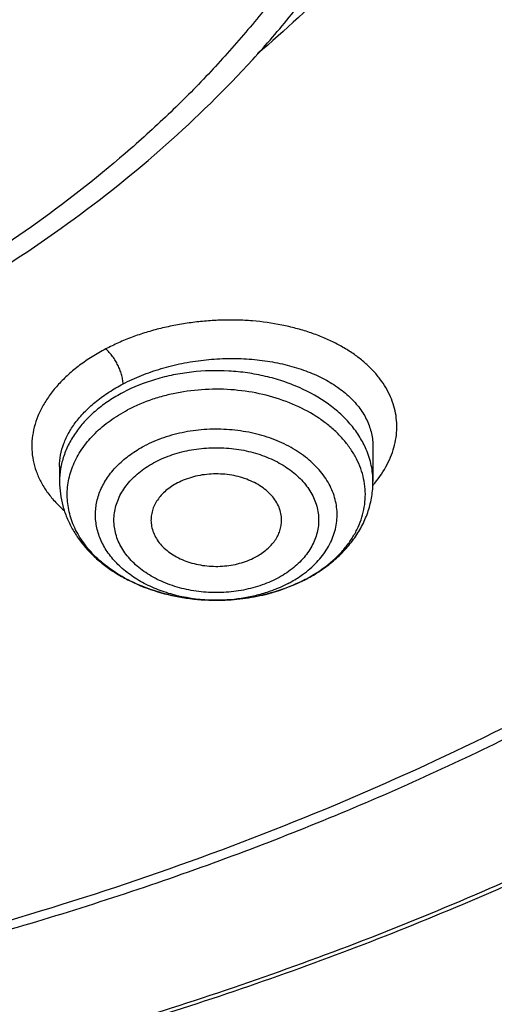
# Model space of a CAD drawing. Units: inches. Extents: x 7.7 to 14.2, y -1.5 to 20.1.
# Drawn here: x 11.4 to 11.6, y 14.1 to 14.6 of the extents above; entities that cross this region are included whole.
import ezdxf

# ---------------------------------------------------------------- set-up
doc = ezdxf.new("R2010")
doc.units = ezdxf.units.IN
doc.header["$LTSCALE"] = 1.21
doc.header["$MEASUREMENT"] = 0
doc.layers.get('0').update_dxf_attribs({"linetype": 'CONTINUOUS'})

msp = doc.modelspace()

# ---------------------------------------------------------------- linework, layer by layer
at = {"color": 7, "linetype": 'CONTINUOUS'}
for p, q in [((11.5471775424, 14.3902314216), (11.5471775433, 14.3745107175)), ((11.4054452599, 14.3813835672), (11.4054452599, 14.3745107175))]:
    msp.add_line(p, q, dxfattribs=at)
at = {"color": 9, "linetype": 'CONTINUOUS'}
for centre, radius, start, end in [((11.5040362242, 14.4095989635), 0.056655934, 319.6043844373, 320.8948158653), ((11.4836026729, 14.3929855942), 0.0707586293, 297.6197333228, 298.0578753115), ((11.4763103763, 14.3981357722), 0.077194346, 269.2929519073, 269.9573013259)]:
    msp.add_arc(centre, radius, start, end, dxfattribs=at)
at = {"color": 7, "linetype": 'CONTINUOUS'}
msp.add_arc((11.482492591, 14.3962655679), 0.0742486799, 297.2086714188, 297.6197435668, dxfattribs=at)
at = {"color": 9, "linetype": 'CONTINUOUS'}
for points, knots in [([(9.9755989045, 13.8630000052), (9.9217721528, 13.8849746845), (9.8427996854, 13.9208774832), (9.7415703715, 13.9748388241), (9.669030747, 14.0176083785), (9.5995412007, 14.0628458702), (9.5119352608, 14.1257627835), (9.4302106534, 14.1936435782), (9.3553268622, 14.2662096167), (9.3034416354, 14.3220501584), (9.2554907861, 14.379628465), (9.2115887063, 14.4388086032), (9.1718428991, 14.4994484021), (9.1363504273, 14.5614025659), (9.1051985074, 14.6245222008), (9.0784640176, 14.6886552906), (9.0562132845, 14.753646948), (9.038501794, 14.8193397612), (9.0253739343, 14.8855741669), (9.0168627312, 14.9521888729), (9.0129896584, 15.0190213389), (9.0137645056, 15.0859082951), (9.0191853083, 15.152686288), (9.0292383628, 15.2191922328), (9.0438983194, 15.2852639528), (9.0631283456, 15.3507406834), (9.0868803428, 15.4154635323), (9.1150951956, 15.4792758818), (9.1477030386, 15.5420237711), (9.184623476, 15.6035561652), (9.2257660928, 15.6637254508), (9.2710298486, 15.722386925), (9.3203066731, 15.7794020836), (9.3917995527, 15.8536692087), (9.4703521512, 15.9234134153), (9.5549935108, 15.9883174581), (9.6223563573, 16.035140029), (9.6928795374, 16.0795650023), (9.7663966923, 16.1214891057), (9.8427300526, 16.1608112429), (9.9216962577, 16.1974375202), (10.0031054911, 16.2312802225), (10.086761538, 16.2622581567), (10.1724651603, 16.2902976438), (10.2896569715, 16.3238089555), (10.4095959847, 16.3509900311), (10.5315501476, 16.3718294301), (10.6554409763, 16.3885009093), (10.7805612932, 16.3986542925), (10.9062156268, 16.4022886462), (11.0320211854, 16.4015613515), (11.1575431833, 16.3943012324), (11.2820885181, 16.3805088384), (11.4049882115, 16.3624934878), (11.5261155439, 16.3380961117), (11.6447509857, 16.3073235967), (11.7600688097, 16.2727865278), (11.8446364275, 16.242152643), (11.899785781, 16.2196380138)], [0, 0, 0, 0, 0.0335615579, 0.0500041178, 0.066205047, 0.0821560962, 0.0978512652, 0.1284518477, 0.1433660306, 0.1580237859, 0.1724315268, 0.1865984762, 0.2005367125, 0.2142611734, 0.2277896095, 0.24114248, 0.2543427822, 0.2674158109, 0.2803888467, 0.2932907767, 0.3061516565, 0.3190022256, 0.3318733966, 0.3447957368, 0.3577989641, 0.3709114761, 0.384159931, 0.3975688892, 0.4111605252, 0.4249544107, 0.438967367, 0.4532133804, 0.4677035747, 0.4824462292, 0.512698707, 0.5282210129, 0.5440020147, 0.5600371331, 0.5763196127, 0.592840672, 0.6095896547, 0.6265541823, 0.6437203039, 0.6610726458, 0.6785945579, 0.7140690913, 0.7319891993, 0.7500023656, 0.7862182596, 0.804383501, 0.8225560382, 0.8588300596, 0.8768936779, 0.8948781215, 0.9305213708, 0.9481465402, 0.9656137857, 1, 1, 1, 1]), ([(11.899785781, 16.2196380138), (11.9440557727, 16.2015648653), (12.0304928332, 16.1629886738), (12.1544414694, 16.0972593716), (12.2705462573, 16.0246810386), (12.3780495005, 15.9457182997), (12.476257009, 15.8608694207), (12.5645241385, 15.7706795162), (12.6297695625, 15.6909865425), (12.6762959601, 15.6251662272), (12.7081390595, 15.575180686), (12.7371106586, 15.5243261734), (12.7631640817, 15.4726839838), (12.786256075, 15.4203380591), (12.8063485229, 15.3673733045), (12.8234082258, 15.3138758953), (12.8374068382, 15.2599329376), (12.8483209063, 15.2056323893), (12.8561322656, 15.1510629643), (12.8608279278, 15.0963139025), (12.8623999864, 15.0414747932), (12.8608456814, 14.9866354289), (12.8561677449, 14.9318856023), (12.8483740517, 14.8773149044), (12.8374775584, 14.8230125782), (12.8234964046, 14.7690673403), (12.8064540144, 14.7155671532), (12.7863787034, 14.6625991286), (12.7633036422, 14.6102494487), (12.7372669232, 14.5586030239), (12.7083117713, 14.5077438042), (12.6764848346, 14.4577530928), (12.6299797655, 14.391925297), (12.5647601117, 14.3122217268), (12.4765220337, 14.2220174333), (12.3783419485, 14.1371526231), (12.2708638535, 14.0581723308), (12.1547834671, 13.9855755446), (12.0308514683, 13.9198244461), (11.8998679444, 13.8613371737), (11.7626777361, 13.8104872241), (11.6201655911, 13.7675991455), (11.4732509372, 13.7329477553), (11.3228796854, 13.7067547362), (11.1700283507, 13.6891884479), (11.0672545039, 13.6833113978), (11.0157128092, 13.6818323692)], [0, 0, 0, 0, 0.0347027956, 0.0686353751, 0.1017420626, 0.1339845826, 0.1653449443, 0.195827457, 0.2254605274, 0.2399784286, 0.2543063601, 0.2684551251, 0.2824371224, 0.2962662941, 0.3099580584, 0.3235292092, 0.3369977801, 0.3503828886, 0.3637045601, 0.3769835212, 0.3902409753, 0.4034983684, 0.4167771471, 0.430098517, 0.4434832079, 0.4569512498, 0.4705217659, 0.4842127964, 0.4980411428, 0.5120222313, 0.5261700125, 0.5404968943, 0.5550136891, 0.5846444116, 0.61512446, 0.6464823116, 0.6787223389, 0.7118266148, 0.7457570581, 0.7804576282, 0.8158566355, 0.8518689428, 0.8883981959, 0.9253389327, 0.962578684, 1, 1, 1, 1]), ([(10.6914433818, 15.2317678439), (10.7012116516, 15.2346345396), (10.7209431709, 15.2400167096), (10.7610554459, 15.2493780151), (10.8122515784, 15.2584151218), (10.8746683364, 15.2649449477), (10.927181631, 15.2667688804), (10.9692592208, 15.2660380494), (11.0111845381, 15.2638526253), (11.0528480246, 15.2594934398), (11.0940154944, 15.2529596314), (11.1344398355, 15.2450550168), (11.1741086835, 15.2350441544), (11.2127756453, 15.2229317456), (11.2501657727, 15.209633319), (11.286325074, 15.1943504363), (11.3209841901, 15.1771018562), (11.3539363961, 15.1589329047), (11.3926985983, 15.1341663702), (11.4352177155, 15.1011058798), (11.4729730591, 15.0652360476), (11.5003968259, 15.0330079837), (11.5195150253, 15.0061760951), (11.5323359306, 14.9857446311), (11.5437246634, 14.9648909095), (11.5536534026, 14.9436642813), (11.5620955356, 14.9221153075), (11.5690319006, 14.9002968838), (11.5744465695, 14.8782620729), (11.5783229392, 14.8560637117), (11.5806522023, 14.8337562908), (11.5814293682, 14.8113942969), (11.5806528508, 14.7890322717), (11.5783231687, 14.7667248224), (11.5744453618, 14.7445267564), (11.5690323782, 14.7224915911), (11.5620961322, 14.7006730572), (11.5536526964, 14.6791245619), (11.5437242364, 14.6578978641), (11.5323360904, 14.6370437644), (11.5195158798, 14.6166123496), (11.5052929091, 14.5966540785), (11.489704063, 14.5772154217), (11.4727878855, 14.5583423901), (11.4545832505, 14.5400811551), (11.4284339839, 14.5164090872), (11.3926983125, 14.4886189483), (11.3539342878, 14.4638583841), (11.3209820442, 14.445688708), (11.2863253132, 14.4284384355), (11.2501689283, 14.4131496628), (11.2127811172, 14.3998483856), (11.1936228274, 14.3938512944), (11.1839413037, 14.3910213018)], [0, 0, 0, 0, 0.0175735261, 0.0352954812, 0.0710917179, 0.1072320557, 0.1435463863, 0.1617172686, 0.1798662666, 0.2160064075, 0.2339605424, 0.2518080762, 0.2870982759, 0.3045097601, 0.3217405055, 0.3555907597, 0.3721897398, 0.388553624, 0.4205315863, 0.451481477, 0.4813883118, 0.5102786583, 0.5243684188, 0.5382341341, 0.551891766, 0.5653599046, 0.57865974, 0.5918152438, 0.6048524171, 0.6177990115, 0.6306844091, 0.6435389581, 0.6563935115, 0.6692789065, 0.682225548, 0.6952626682, 0.7084181352, 0.7217180758, 0.7351861997, 0.7488437528, 0.7627094432, 0.7767993604, 0.7911263525, 0.8057004312, 0.8205291852, 0.8356171719, 0.8665669134, 0.8985455727, 0.9149093903, 0.9315080324, 0.9653565967, 0.9825879902, 1, 1, 1, 1]), ([(12.6895239632, 15.1417995055), (12.6920863208, 15.1211693846), (12.6957607202, 15.0797529414), (12.6968647481, 15.0174119412), (12.6935503731, 14.9551074565), (12.6858258652, 14.8930018792), (12.6737116698, 14.831251834), (12.6572395071, 14.7700140784), (12.6364523696, 14.7094432888), (12.6114042201, 14.6496921025), (12.582159732, 14.5909105961), (12.5487940802, 14.5332460263), (12.511392411, 14.4768423304), (12.4700504169, 14.4218406186), (12.4248708452, 14.3683759527), (12.3591050408, 14.2987199202), (12.2865726389, 14.2333234555), (12.2082171375, 14.1725031333), (12.1457457361, 14.1286356925), (12.0802557674, 14.0870376662), (12.0119078784, 14.0478095393), (11.9408739567, 14.0110496821), (11.8673314521, 13.9768493575), (11.7914642096, 13.9452937347), (11.713462389, 13.9164615381), (11.6335192047, 13.8904240858), (11.5241686283, 13.8593962182), (11.4122305048, 13.8343905382), (11.298412652, 13.8154178975), (11.1828077236, 13.8004170033), (11.0953564056, 13.7938230701), (11.0369027637, 13.7914875413)], [0, 0, 0, 0, 0.026152842, 0.0522567474, 0.0783769992, 0.1045785947, 0.1309251201, 0.1574776846, 0.1842939537, 0.2114273148, 0.238926193, 0.2668335262, 0.2951864, 0.3240158275, 0.3533466581, 0.383197598, 0.4444844523, 0.4759485885, 0.507949396, 0.5404776986, 0.5735196016, 0.6070568207, 0.6410670152, 0.6755241215, 0.7103986843, 0.7456581829, 0.7812673511, 0.853369418, 0.8897933938, 0.9264045846, 1, 1, 1, 1]), ([(12.6895082794, 15.1417981515), (12.6916425128, 15.1237366601), (12.6947986479, 15.0875036355), (12.6961599632, 15.0329853047), (12.6941398769, 14.9784751724), (12.6887420866, 14.9240817283), (12.6799773527, 14.8699097842), (12.6678631111, 14.8160645087), (12.6524234936, 14.7626499994), (12.6336890486, 14.7097694007), (12.6116966493, 14.6575246151), (12.5864894769, 14.6060161541), (12.5581168881, 14.5553427645), (12.5266345041, 14.5056018108), (12.4921024785, 14.4568873757), (12.4417088628, 14.3929521743), (12.3712470595, 14.3161024762), (12.276392047, 14.2301869247), (12.1713129046, 14.1504967205), (12.0568224947, 14.0776349763), (11.9337947815, 14.0121457184), (11.8031701109, 13.95452108), (11.6659424738, 13.9051947084), (11.52316617, 13.8645397883), (11.4255854456, 13.8435473934), (11.3761695013, 13.8345472528)], [0, 0, 0, 0, 0.0267876252, 0.0535290308, 0.0802754322, 0.1070779777, 0.1339870678, 0.1610516946, 0.1883188282, 0.2158328702, 0.2436351768, 0.2717636557, 0.3002524477, 0.3291317097, 0.3584274658, 0.3881615215, 0.4489931315, 0.5117360915, 0.5764169543, 0.6430031505, 0.711408875, 0.7815013046, 0.8531070786, 0.9260185461, 1, 1, 1, 1]), ([(11.548000625, 14.3738634586), (11.550125098, 14.3764775799), (11.5529185661, 14.3806347913), (11.5556076052, 14.3865713355), (11.5570192043, 14.391006479), (11.5578406169, 14.3954724474), (11.5580592334, 14.3999354587), (11.5576796332, 14.4043596935), (11.556710008, 14.408712149), (11.5551601886, 14.412961039), (11.5530415093, 14.417074411), (11.5503751114, 14.4210252033), (11.54718074, 14.4247867354), (11.5434797681, 14.4283325889), (11.5392970272, 14.4316377762), (11.5346617882, 14.4346799483), (11.5296064442, 14.4374383662), (11.5241666608, 14.4398934951), (11.518382953, 14.4420316487), (11.5122971262, 14.443842054), (11.5037486691, 14.4458259419), (11.4948594705, 14.4470652653), (11.4857710022, 14.447545499), (11.478820019, 14.4475249303), (11.4718421968, 14.4471329197), (11.4648857857, 14.4463778637), (11.4579985353, 14.4452654381), (11.452340924, 14.4440415945), (11.4478910493, 14.4428881969), (11.4446112356, 14.441938127), (11.441388843, 14.4408985761), (11.4382311142, 14.4397689271), (11.435141538, 14.43855575), (11.4311446233, 14.4368480783), (11.4282238964, 14.4354386294), (11.4263284339, 14.4344337152)], [0, 0, 0, 0, 0.0547285492, 0.0806252507, 0.1057059119, 0.1301533251, 0.1541950349, 0.1780851375, 0.2020817942, 0.2264321641, 0.2513638533, 0.2770691771, 0.3037041429, 0.3313896243, 0.3602067039, 0.3901961881, 0.4213623326, 0.4536765745, 0.4870753679, 0.5214712409, 0.556763923, 0.6295866881, 0.6668928037, 0.704573769, 0.7424592589, 0.7803897936, 0.8182066897, 0.8557562145, 0.8743860216, 0.8928850473, 0.9112258035, 0.9293882603, 0.947364111, 0.9651441096, 1, 1, 1, 1]), ([(11.4263284339, 14.4344337152), (11.4242307356, 14.4333424181), (11.4211730349, 14.4315983941), (11.4172838872, 14.4290600292), (11.4145282699, 14.4270951051), (11.4119168295, 14.4250541115), (11.409456703, 14.4229408495), (11.4071508914, 14.420762608), (11.4043191972, 14.4178148801), (11.4017695697, 14.4147282454), (11.3995427514, 14.4115180329), (11.3975934799, 14.4083285726), (11.3955819378, 14.4042546029), (11.3938811619, 14.399222975), (11.3929474548, 14.3941452592), (11.3927872445, 14.3890746103), (11.3933966674, 14.3840619403), (11.3947646383, 14.3791569037), (11.3968705381, 14.3744052365), (11.3996926126, 14.3698492205), (11.4032098027, 14.3655356032), (11.4059302867, 14.3629031603), (11.4073850945, 14.3616359229)], [0, 0, 0, 0, 0.0777291249, 0.1155544784, 0.1526372852, 0.1889468826, 0.2244692027, 0.2592090056, 0.2931734605, 0.3587984854, 0.3905194787, 0.4215418205, 0.4816166272, 0.5394492583, 0.5955853548, 0.6507120072, 0.7055776909, 0.760936199, 0.8174907702, 0.8758631497, 0.9365783371, 1, 1, 1, 1]), ([(11.4341588942, 14.4186565082), (11.4341591668, 14.4193553765), (11.4340097771, 14.4208135929), (11.4334935438, 14.4229824412), (11.4327463301, 14.4251157949), (11.4318310712, 14.4271560231), (11.4307500185, 14.4291352221), (11.4294748902, 14.4310720166), (11.4280119172, 14.4328845735), (11.4269056473, 14.4339636451), (11.4263281268, 14.4344359472)], [0, 0, 0, 0, 0.1161407525, 0.2422794799, 0.3698426535, 0.4912001169, 0.613514145, 0.7442497096, 0.8760174558, 1, 1, 1, 1]), ([(11.4341586056, 14.4186567713), (11.4368540921, 14.4200665315), (11.4425018075, 14.4226460969), (11.4514259881, 14.4257299379), (11.4608162582, 14.4280527552), (11.470489711, 14.4295704587), (11.480260652, 14.4302588905), (11.4899436617, 14.4301081458), (11.4993573995, 14.4291247386), (11.5083282981, 14.4273302645), (11.5166931724, 14.4247591596), (11.5243018611, 14.4214592663), (11.5310185922, 14.4174872272), (11.5367209908, 14.4129110699), (11.540597109, 14.4085863863), (11.5430468982, 14.4049166393), (11.544542313, 14.4021111044), (11.5457146291, 14.3992252071), (11.5465569783, 14.3962722188), (11.5470646851, 14.3932671094), (11.5471772248, 14.3912426667), (11.5471774985, 14.3902313909)], [0, 0, 0, 0, 0.0681897643, 0.1389077621, 0.2113776042, 0.2847478866, 0.3581415338, 0.430688237, 0.5015640144, 0.5700267334, 0.6354529858, 0.6973733484, 0.7555170184, 0.8098584791, 0.8606714646, 0.8849616705, 0.9086318751, 0.9318143163, 0.9546590982, 0.9773302952, 1, 1, 1, 1]), ([(11.544124587, 14.3890602662), (11.5432914263, 14.3910019938), (11.5412754566, 14.3948303912), (11.5373760541, 14.4001731831), (11.5326084434, 14.4051426035), (11.5250502336, 14.411290314), (11.5161652623, 14.4162647262), (11.50641744, 14.4200052042), (11.4985523834, 14.4222141928), (11.4903739933, 14.4237454664), (11.4791998888, 14.4248566374), (11.4679077289, 14.4245484844), (11.4568622909, 14.4228200932), (11.446357355, 14.4202188591), (11.4388367969, 14.417239705), (11.4341586057, 14.414791928)], [0, 0, 0, 0, 0.0509825978, 0.103927231, 0.159113835, 0.2166699536, 0.3385392304, 0.4026374048, 0.468376096, 0.5353586264, 0.6031408408, 0.7390765463, 0.8063873222, 0.8726024613, 1, 1, 1, 1]), ([(11.4054453051, 14.3813835747), (11.4054452961, 14.3831079452), (11.4057786069, 14.3866210289), (11.4072433536, 14.3918160639), (11.4096518934, 14.3969215417), (11.4129668291, 14.4018666431), (11.417141368, 14.4065868906), (11.4221180796, 14.4110209124), (11.4278291522, 14.4151098551), (11.4319840238, 14.417518582), (11.4341586056, 14.4186567713)], [0, 0, 0, 0, 0.1048152167, 0.2130690238, 0.3265370428, 0.4465066953, 0.57374755, 0.7085560825, 0.8508077142, 1, 1, 1, 1]), ([(11.4341586057, 14.414791928), (11.4319820177, 14.4136530686), (11.4278160443, 14.4112055021), (11.4221100883, 14.4069688129), (11.4171343378, 14.4022861058), (11.4129584017, 14.3972187899), (11.4096416976, 14.3918329913), (11.4072337334, 14.386200058), (11.4057726187, 14.380399654), (11.4054452886, 14.376462513), (11.4054453042, 14.3745107175)], [0, 0, 0, 0, 0.1417819482, 0.2782875309, 0.4093633352, 0.5351687485, 0.6561764147, 0.7731967626, 0.8873494484, 1, 1, 1, 1]), ([(11.5168849283, 14.3305430199), (11.5202880039, 14.332356898), (11.5251121652, 14.3354565044), (11.5307495039, 14.3403680357), (11.5343933644, 14.3442668546), (11.5374826602, 14.3484023001), (11.5399870979, 14.3527360565), (11.5418807524, 14.3572269408), (11.5431434442, 14.361831574), (11.5437611843, 14.3665044543), (11.5437268721, 14.3711986019), (11.5430409249, 14.3758665019), (11.541711184, 14.3804612909), (11.5397523186, 14.3849376773), (11.5371851464, 14.3892524794), (11.5340359832, 14.393364863), (11.530336379, 14.3972364166), (11.5261222095, 14.4008314652), (11.5197789445, 14.4052763802), (11.5107720828, 14.4099209331), (11.4988531985, 14.4138447684), (11.4860957442, 14.4160689993), (11.47297717, 14.416512571), (11.4620872194, 14.4153791765), (11.4536339103, 14.4135711143), (11.4456026505, 14.4112278732), (11.4398426464, 14.4088174076), (11.4362163431, 14.4069200115)], [0, 0, 0, 0, 0.0637736089, 0.0941464794, 0.1234900274, 0.1518527067, 0.1793303075, 0.2060630662, 0.2322326531, 0.2580547276, 0.2837670858, 0.3096147537, 0.3358338686, 0.3626369904, 0.3902017666, 0.4186638094, 0.4481136488, 0.4785972337, 0.5101185361, 0.5760456647, 0.6453126805, 0.71688213, 0.7894773052, 0.8617211056, 0.8973100859, 0.9323169976, 1, 1, 1, 1]), ([(11.4762541355, 14.3209414388), (11.4727472495, 14.320943569), (11.4657701149, 14.3213320361), (11.4555406844, 14.3230575193), (11.4458079024, 14.3258841398), (11.4368065703, 14.3297460714), (11.4287516052, 14.3345552495), (11.4218387114, 14.3402005492), (11.4171074373, 14.3455716397), (11.4140913468, 14.3501442164), (11.4122383084, 14.35364499), (11.4107781716, 14.3572393364), (11.4097201354, 14.3609051782), (11.4090713939, 14.3646196547), (11.4088365487, 14.368359393), (11.4090169101, 14.3721006861), (11.4096114979, 14.3758198264), (11.4106161766, 14.3794933636), (11.4120239913, 14.3830983789), (11.4138261343, 14.3866126863), (11.4167754481, 14.3912067977), (11.4214292942, 14.3966128991), (11.4282597998, 14.4023083756), (11.4334590512, 14.4054773095), (11.4362163431, 14.4069200115)], [0, 0, 0, 0, 0.074952075, 0.1489919922, 0.2212696078, 0.2910498749, 0.3577736939, 0.4211215943, 0.4810765752, 0.5099042888, 0.5380426872, 0.565592668, 0.5926768459, 0.6194357663, 0.6460230727, 0.6725997234, 0.6993271298, 0.72636026, 0.7538416703, 0.7818966107, 0.810628804, 0.8703692411, 0.9334894743, 1, 1, 1, 1]), ([(11.5153377575, 14.3325362041), (11.5176361322, 14.334194705), (11.5218264048, 14.3377962946), (11.5260025745, 14.3431840817), (11.528417709, 14.34776297), (11.5297503784, 14.3512548846), (11.530616476, 14.354821913), (11.5310075097, 14.3584323009), (11.5309193689, 14.3620531391), (11.53035312, 14.3656513841), (11.5293144554, 14.3691944782), (11.527813561, 14.3726507377), (11.5258646791, 14.3759901792), (11.5226436538, 14.3803155677), (11.5175437574, 14.385270323), (11.5101294432, 14.3902081824), (11.5015732996, 14.3940879089), (11.4921660095, 14.3967843353), (11.4822236233, 14.3982110014), (11.4720818788, 14.3983213432), (11.4620823062, 14.3971113049), (11.4525652114, 14.3946220956), (11.4466062393, 14.3920994367), (11.4438100043, 14.3906364013)], [0, 0, 0, 0, 0.0608226849, 0.1177990299, 0.1450715719, 0.1716798282, 0.1977979456, 0.2236272906, 0.2493860702, 0.275296742, 0.3015727597, 0.3284066021, 0.3559602762, 0.3843596473, 0.4439333211, 0.5074556346, 0.5746301291, 0.6447395675, 0.7167709487, 0.7895336383, 0.8617724321, 0.9322765223, 1, 1, 1, 1]), ([(11.4753577977, 14.3209473039), (11.4697605564, 14.3210163857), (11.4614150066, 14.3220208229), (11.4509306603, 14.3251880512), (11.4437379812, 14.3283645316), (11.4373172224, 14.3322919149), (11.4318204119, 14.3368811588), (11.4280716846, 14.3412327329), (11.425690741, 14.344929615), (11.4242330072, 14.3477576536), (11.4230901702, 14.350658525), (11.4222698198, 14.3536148573), (11.4217772282, 14.3566083226), (11.4216157223, 14.3596203561), (11.4217865929, 14.3626321262), (11.4222883045, 14.3656247905), (11.4231180418, 14.3685798993), (11.4246689728, 14.3724849443), (11.4274353772, 14.3771990226), (11.4318902589, 14.3823424019), (11.4374005758, 14.3869240221), (11.4415893729, 14.3894744384), (11.4438100263, 14.3906363542)], [0, 0, 0, 0, 0.1488193416, 0.2210202857, 0.2906805618, 0.3572647333, 0.4204774181, 0.4803247109, 0.5091153259, 0.5372299902, 0.5647713638, 0.5918623447, 0.6186433663, 0.6452673325, 0.6718935237, 0.6986811943, 0.7257830304, 0.7533388409, 0.8102163139, 0.8701098393, 0.933368628, 1, 1, 1, 1]), ([(11.4487777908, 14.3834430416), (11.4500085516, 14.384093115), (11.4525634163, 14.3852973402), (11.4579590153, 14.3873227896), (11.4636776378, 14.3887434821), (11.4695731964, 14.389564203), (11.4740911798, 14.3898758829), (11.4786301048, 14.38987453), (11.4831468609, 14.3895571512), (11.4875985799, 14.3889287185), (11.4933349922, 14.3876968369), (11.4988234793, 14.3858747852), (11.503917342, 14.3834691813), (11.508524405, 14.3807996741), (11.5126328576, 14.3776275014), (11.5160635369, 14.3740024829), (11.5182136193, 14.3711630513), (11.5199590468, 14.3681844941), (11.5212843606, 14.3650964668), (11.522175776, 14.3619286094), (11.5226206329, 14.3587117659), (11.5226155351, 14.3554789822), (11.5221607366, 14.3522629302), (11.521260481, 14.3490959904), (11.5199225451, 14.3460110124), (11.5181653784, 14.3430364183), (11.5152435397, 14.3391915565), (11.5115821215, 14.3357464263), (11.5073627085, 14.3327763257), (11.5050476047, 14.3314440037), (11.5038450124, 14.3308208063)], [0, 0, 0, 0, 0.033416587, 0.06770676, 0.1382570865, 0.1742678306, 0.2105351115, 0.2468881649, 0.2831521136, 0.3191537411, 0.354727066, 0.4239296807, 0.4573509624, 0.4898317794, 0.5516607605, 0.5810564745, 0.6094650611, 0.6369777001, 0.6637370953, 0.6899224962, 0.7157484337, 0.7414539013, 0.7672852431, 0.7934812462, 0.8202589909, 0.847794404, 0.8762192452, 0.9359869257, 0.9674817509, 1, 1, 1, 1]), ([(11.547177499, 14.3745107175), (11.5471774891, 14.3757414514), (11.547048595, 14.3782114445), (11.5464696331, 14.3818909481), (11.5455089961, 14.3855293935), (11.5446250673, 14.3878938691), (11.544124587, 14.3890602662)], [0, 0, 0, 0, 0.246755411, 0.4948381838, 0.7455249282, 1, 1, 1, 1]), ([(11.5038450124, 14.3308208063), (11.5026142517, 14.3301707328), (11.5000593869, 14.3289665077), (11.4946637879, 14.3269410582), (11.4889451655, 14.3255203657), (11.4830496068, 14.3246996449), (11.4785316234, 14.3243879649), (11.4739926984, 14.3243893178), (11.4694759423, 14.3247066966), (11.4650242234, 14.3253351293), (11.459287811, 14.3265670109), (11.4537993239, 14.3283890627), (11.4487054613, 14.3307946665), (11.4440983982, 14.3334641738), (11.4399899456, 14.3366363464), (11.4365592663, 14.3402613649), (11.4344091839, 14.3431007966), (11.4326637564, 14.3460793537), (11.4313384426, 14.349167381), (11.4304470272, 14.3523352385), (11.4300021703, 14.355552082), (11.4300072681, 14.3587848656), (11.4304620666, 14.3620009176), (11.4313623222, 14.3651678574), (11.4327002582, 14.3682528354), (11.4344574248, 14.3712274295), (11.4373792635, 14.3750722913), (11.4410406817, 14.3785174215), (11.4452600947, 14.3814875221), (11.4475751986, 14.3828198442), (11.4487777908, 14.3834430416)], [0, 0, 0, 0, 0.033416587, 0.06770676, 0.1382570865, 0.1742678306, 0.2105351115, 0.2468881649, 0.2831521136, 0.3191537411, 0.354727066, 0.4239296807, 0.4573509624, 0.4898317794, 0.5516607605, 0.5810564745, 0.6094650611, 0.6369777001, 0.6637370953, 0.6899224962, 0.7157484337, 0.7414539013, 0.7672852431, 0.7934812462, 0.8202589909, 0.847794404, 0.8762192452, 0.9359869257, 0.9674817509, 1, 1, 1, 1]), ([(11.5164064602, 14.330290338), (11.5134749637, 14.3287564867), (11.5080764851, 14.3263932039), (11.499964027, 14.3238521406), (11.4896869295, 14.3216177734), (11.4817214861, 14.3209461832), (11.4763964993, 14.3209414587)], [0, 0, 0, 0, 0.239478575, 0.4250610165, 0.6145657711, 1, 1, 1, 1]), ([(11.5088127769, 14.3285197276), (11.5093892519, 14.3288213575), (11.5116329658, 14.330044228), (11.5137932682, 14.3314217048), (11.5153377575, 14.3325362041)], [0, 0, 0, 0, 0.2546219113, 1, 1, 1, 1]), ([(11.5088127989, 14.3285197327), (11.5064276082, 14.3272717298), (11.5020344097, 14.3253498744), (11.4954320455, 14.3232863397), (11.4870679494, 14.3214759101), (11.4805855891, 14.3209382141), (11.4762528485, 14.3209414477)], [0, 0, 0, 0, 0.239467715, 0.4250577856, 0.6145737762, 1, 1, 1, 1])]:
    msp.add_open_spline(points, degree=3, knots=knots, dxfattribs=at)
at = {"color": 7, "linetype": 'CONTINUOUS'}
for points, knots in [([(11.0877264609, 16.2740095112), (11.1426547775, 16.2707022476), (11.2247659358, 16.2630200178), (11.3332559221, 16.2473030767), (11.4400277744, 16.2281095115), (11.5450403947, 16.2036057979), (11.6477093234, 16.1738006439), (11.7473549607, 16.1409351391), (11.8440943007, 16.103034055), (11.9372934056, 16.0601327652), (12.0263861594, 16.0147815736), (12.1114772034, 15.964792896), (12.1918656953, 15.9102667564), (12.2673690582, 15.8540187585), (12.3378382353, 15.7936607289), (12.4025021196, 15.7294283231), (12.4473931165, 15.6800951652), (12.4889662805, 15.6293244497), (12.5271311364, 15.5772256272), (12.5618024143, 15.5239130152), (12.5929028757, 15.4695032474), (12.6203628878, 15.414115724), (12.6441207624, 15.3578722086), (12.6641228675, 15.3008966353), (12.6803238361, 15.2433148615), (12.6926867483, 15.1852544011), (12.7011832959, 15.1268441235), (12.7057940255, 15.0682139301), (12.7065083675, 15.0094943682), (12.7033246866, 14.9508162508), (12.6962502945, 14.8923102659), (12.6853014035, 14.8341065903), (12.6705030461, 14.7763345216), (12.6518890191, 14.7191221065), (12.6295016251, 14.6625958416), (12.6033914971, 14.6068803922), (12.5736174112, 14.5520983426), (12.5402460784, 14.4983699632), (12.5033520314, 14.4458130239), (12.4630172879, 14.3945424038), (12.4193317696, 14.3446705141), (12.372390501, 14.2963048697), (12.3050633412, 14.2334654546), (12.2320989451, 14.1746200791), (12.1542596308, 14.1199777721), (12.0716355289, 14.0671761248), (11.9844897994, 14.0189972363), (11.893511935, 13.9755272922), (11.7985808977, 13.9346141942), (11.7002973522, 13.8987591142), (11.5992860965, 13.8679912798), (11.4954457053, 13.8403641533), (11.3894529901, 13.8180727288), (11.2818869657, 13.8011238273), (11.1728228627, 13.7876961237), (11.0903974632, 13.7817363807), (11.0353161161, 13.7795829214)], [0, 0, 0, 0, 0.0364553875, 0.0545818289, 0.0726134681, 0.108313333, 0.1259519465, 0.1434259077, 0.177813945, 0.1947071103, 0.2113818956, 0.244030882, 0.2599972146, 0.2757154798, 0.3063904938, 0.3213568498, 0.3360774435, 0.3505586695, 0.3648093999, 0.3788410176, 0.3926674165, 0.4063049625, 0.419772404, 0.4330907287, 0.4462829664, 0.4593739341, 0.4723899275, 0.4853583623, 0.4983073758, 0.5112654023, 0.5242607382, 0.5373211116, 0.5504732732, 0.5637426203, 0.5771528699, 0.5907257836, 0.6044809493, 0.6184356195, 0.6326046024, 0.6470002027, 0.6616322097, 0.6765079193, 0.6916321863, 0.7226257706, 0.7385016458, 0.7546228198, 0.7875686249, 0.8043830228, 0.8214086848, 0.8560370304, 0.8736171428, 0.8913517217, 0.9272107942, 0.9453047299, 0.9634812558, 1, 1, 1, 1]), ([(10.9376923427, 15.8916098704), (10.992620715, 15.8916098584), (11.0749458264, 15.8878860431), (11.1836865358, 15.8754586229), (11.264115868, 15.862482448), (11.3432030629, 15.845890254), (11.420627742, 15.8257494586), (11.4960713273, 15.8021424003), (11.5692247142, 15.7751653748), (11.6397878402, 15.7449283799), (11.7074713157, 15.7115546003), (11.7719975045, 15.6751798318), (11.8331014399, 15.6359520993), (11.8905325144, 15.5940303053), (11.9440529051, 15.549586243), (11.9854471662, 15.5103730977), (12.0163537876, 15.4779128461), (12.0454435836, 15.4451385341), (12.0790363595, 15.4029595623), (12.1090613826, 15.3588605316), (12.1306070597, 15.3228314469), (12.150315572, 15.2866845837), (12.1719095144, 15.2406492635), (12.1928502238, 15.1840802372), (12.2086148612, 15.1266617314), (12.2191330194, 15.068635267), (12.2243583779, 15.0102437134), (12.2242675581, 14.9517330616), (12.2188609844, 14.8933499439), (12.2081627675, 14.8353401802), (12.1922202701, 14.7779469882), (12.1711036866, 14.721409983), (12.1449040844, 14.6659625145), (12.1137366575, 14.6118365859), (12.0899841695, 14.5771460969), (12.0773623508, 14.5600981684)], [0, 0, 0, 0, 0.0751944292, 0.112608877, 0.1497944631, 0.186678735, 0.2231923724, 0.2592701515, 0.2948517519, 0.3298826386, 0.3643149446, 0.3981083759, 0.431231127, 0.4636607982, 0.495385297, 0.5264036993, 0.5416533571, 0.5567316689, 0.5863835532, 0.6154006682, 0.6296890392, 0.6438385463, 0.6717488779, 0.6992126273, 0.7263163598, 0.7531561433, 0.7798352857, 0.80646162, 0.8331444867, 0.8599916125, 0.8871061008, 0.9145837296, 0.942510706, 0.9709619607, 1, 1, 1, 1]), ([(10.9376923427, 14.058102346), (10.9789553073, 14.058102346), (11.0613118616, 14.0609559473), (11.1837403616, 14.0737666395), (11.3038236114, 14.0949830546), (11.4204018103, 14.1244027286), (11.5142346182, 14.1557006813), (11.5865044972, 14.1846300767), (11.6558141687, 14.2156429947), (11.7222620584, 14.2503881819), (11.785288304, 14.2888018797), (11.8301778449, 14.3189985854), (11.8729201482, 14.3507173122), (11.9134135206, 14.3838830154), (11.9515599776, 14.4184162553), (11.9872674564, 14.4542346061), (12.0204495326, 14.4912524775), (12.0510258079, 14.5293813384), (12.0789219599, 14.5685299585), (12.1040699355, 14.6086045617), (12.1264080995, 14.6495090115), (12.1458814775, 14.6911449509), (12.1624419835, 14.7334119849), (12.1760484808, 14.77620794), (12.1866669806, 14.8194290677), (12.1942707809, 14.8629703038), (12.1988407196, 14.9067255346), (12.2003653146, 14.9505879371), (12.1988407196, 14.9944503396), (12.1942707809, 15.0382055703), (12.1866669806, 15.0817468065), (12.1760484808, 15.1249679342), (12.1624419835, 15.1677638893), (12.1458814775, 15.2100309233), (12.1264080995, 15.2516668627), (12.1040699355, 15.2925713125), (12.0789219599, 15.3326459157), (12.0510258079, 15.3717945358), (12.0204495326, 15.4099233966), (11.9872674564, 15.4469412681), (11.9515599776, 15.4827596189), (11.9134135206, 15.5172928588), (11.8729201482, 15.5504585619), (11.8301778449, 15.5821772887), (11.7852883039, 15.6123739944), (11.7222620584, 15.6507876923), (11.6558141687, 15.6855328795), (11.5865044972, 15.7165457975), (11.5142346182, 15.7454751929), (11.4204018103, 15.7767731456), (11.3038236114, 15.8061928196), (11.1837403616, 15.8274092347), (11.0613118616, 15.8402199268), (10.9789553073, 15.8430735282), (10.9376923427, 15.8430735282)], [0, 0, 0, 0, 0.0363136457, 0.0724528122, 0.1082478717, 0.1435372368, 0.1781722888, 0.1952059446, 0.2120285341, 0.2449831771, 0.2611018946, 0.2769685048, 0.2925776903, 0.3079264072, 0.3230140254, 0.3378424588, 0.3524162873, 0.3667428566, 0.3808323402, 0.3946977707, 0.4083550286, 0.4218227815, 0.43512236, 0.4482775591, 0.4613143739, 0.4742606648, 0.4871457602, 0.5, 0.5128542398, 0.5257393352, 0.5386856261, 0.5517224409, 0.56487764, 0.5781772185, 0.5916449714, 0.6053022293, 0.6191676598, 0.6332571434, 0.6475837127, 0.6621575412, 0.6769859746, 0.6920735928, 0.7074223097, 0.7230314952, 0.7388981054, 0.7550168229, 0.7879714659, 0.8047940554, 0.8218277112, 0.8564627632, 0.8917521283, 0.9275471878, 0.9636863543, 1, 1, 1, 1]), ([(10.9376923427, 15.7693273253), (10.9545046847, 15.7693273253), (10.9797214644, 15.7689540604), (11.0133091595, 15.7676875672), (11.0468271211, 15.7659032393), (11.0885943445, 15.7627123929), (11.1384607913, 15.7573689433), (11.1879571141, 15.7505149472), (11.2369910369, 15.742162328), (11.2854731396, 15.7323281102), (11.3490146461, 15.7173215714), (11.4265524331, 15.6950218281), (11.5163482789, 15.6625965047), (11.6018941948, 15.6248394342), (11.682559437, 15.5820252544), (11.7577510129, 15.5344638545), (11.8269158448, 15.4824976555), (11.8895389744, 15.4265058882), (11.9362417559, 15.3764426838), (11.9697860015, 15.3347891117), (11.9928528873, 15.3030452742), (12.0139694024, 15.2706273649), (12.0330968171, 15.2375944884), (12.0501989388, 15.2040076744), (12.0652436152, 15.1699289378), (12.0782025833, 15.1354214237), (12.0890511802, 15.1005490694), (12.0977686919, 15.0653766575), (12.1043386819, 15.0299697051), (12.1087485202, 14.994394199), (12.1109895973, 14.9587165516), (12.111057823, 14.9230034469), (12.1089530438, 14.8873216111), (12.1046791032, 14.8517377397), (12.0982443885, 14.8163182588), (12.0896612287, 14.781129191), (12.0789458025, 14.7462360978), (12.066118623, 14.7117037862), (12.0512040843, 14.6775962759), (12.0342301348, 14.6439767217), (12.0152289644, 14.6109074183), (11.9942356754, 14.5784485632), (11.9634205129, 14.5357580257), (11.9199945745, 14.4842293114), (11.8610386774, 14.4262591116), (11.7952877697, 14.3721031953), (11.7232326628, 14.3221569777), (11.6454046602, 14.2767793125), (11.5623755062, 14.2362983119), (11.4747604004, 14.2010087973), (11.414240676, 14.181283757), (11.3834050022, 14.172329008)], [0, 0, 0, 0, 0.0185618398, 0.0278383692, 0.0371081119, 0.0556187604, 0.07407846, 0.0924704083, 0.1107781981, 0.128985906, 0.1470780604, 0.1828519757, 0.2179935213, 0.2524048339, 0.2860039549, 0.3187277334, 0.3505347529, 0.3814081882, 0.4113584653, 0.4260030825, 0.4404344816, 0.4546625214, 0.4686990208, 0.4825577139, 0.4962542204, 0.5098059496, 0.5232319452, 0.5365527271, 0.5497901084, 0.5629669296, 0.576106788, 0.5892337626, 0.6023721004, 0.6155459011, 0.6287788, 0.6420936935, 0.6555124676, 0.669055728, 0.6827426176, 0.6965906529, 0.7106155672, 0.7248312166, 0.7392495424, 0.7687235875, 0.7991033428, 0.8304146893, 0.8626549785, 0.8957955088, 0.9297843063, 0.9645490663, 1, 1, 1, 1]), ([(10.6608677499, 15.3664274271), (10.6794848657, 15.3718802541), (10.7173149196, 15.3816638473), (10.7751450974, 15.3928836139), (10.8340899145, 15.4006821805), (10.8937433063, 15.4050053968), (10.9536976116, 15.4058241844), (11.0135423421, 15.4031328401), (11.0728679549, 15.3969496961), (11.1312684419, 15.387316838), (11.1883442044, 15.3742997978), (11.2437047681, 15.3579870215), (11.2969714424, 15.3384891962), (11.3477798581, 15.3159384052), (11.3957823627, 15.2904871048), (11.4406502487, 15.2623070689), (11.482075814, 15.2315880137), (11.5197739036, 15.1985367195), (11.5534841818, 15.1633742895), (11.5829698405, 15.1263404338), (11.6039861445, 15.0939106223), (11.618427645, 15.0673154242), (11.6280199961, 15.0471932592), (11.6364236315, 15.0268058584), (11.6436240644, 15.0061878386), (11.6496087822, 14.9853750289), (11.6543668119, 14.9644032812), (11.6578901527, 14.9433090517), (11.6601721907, 14.9221288663), (11.6612090389, 14.9008995526), (11.6609988999, 14.8796579926), (11.6595418806, 14.8584411302), (11.6568409922, 14.8372857989), (11.6529005797, 14.8162287915), (11.6477280349, 14.7953065741), (11.6413322797, 14.7745553834), (11.6337247193, 14.7540112515), (11.6249185588, 14.7337090247), (11.6115198634, 14.7068487058), (11.591775264, 14.674023275), (11.5637362491, 14.6364223627), (11.5314031977, 14.6006136446), (11.5074829846, 14.5784203117), (11.4949138915, 14.5676841327)], [0, 0, 0, 0, 0.0355933728, 0.0716384626, 0.1080214602, 0.1446211879, 0.1813133312, 0.2179717978, 0.2544711125, 0.2906885565, 0.3265063771, 0.3618140236, 0.3965104338, 0.4305063827, 0.4637268965, 0.4961137311, 0.5276278692, 0.5582519765, 0.587992712, 0.6168827081, 0.6449819556, 0.6587660684, 0.6723877378, 0.6858621251, 0.6992059186, 0.7124372322, 0.7255753993, 0.7386408394, 0.7516548023, 0.7646391502, 0.7776161032, 0.7906079645, 0.803636859, 0.8167244792, 0.8298918099, 0.8431589337, 0.8565447945, 0.8700670293, 0.8837418459, 0.911597005, 0.9402168737, 0.9696706748, 1, 1, 1, 1]), ([(11.0162775038, 13.7120887642), (11.0780048837, 13.7139157862), (11.1704074768, 13.7198794597), (11.2926715609, 13.734300296), (11.413220045, 13.752884964), (11.5319376736, 13.7777740423), (11.6481011986, 13.8089580926), (11.7331649873, 13.8352602782), (11.8162887111, 13.8645001904), (11.8972716868, 13.8966073356), (11.9759161013, 13.9315036331), (12.0520303687, 13.9691043624), (12.1254291966, 14.0093185115), (12.1959327467, 14.0520477959), (12.2633724354, 14.0971914706), (12.3482403753, 14.1599027146), (12.427197786, 14.2274737322), (12.4992830111, 14.299609974), (12.5490818126, 14.355066726), (12.5949485053, 14.4122003154), (12.6367721285, 14.4708740371), (12.6744487233, 14.5309449672), (12.7078848791, 14.5922671512), (12.7369971584, 14.6546911021), (12.761712578, 14.7180643124), (12.7819688464, 14.7822314674), (12.7977146615, 14.8470349437), (12.8089099833, 14.9123147244), (12.8155261376, 14.9779106575), (12.8175464394, 15.0436562308), (12.8158268211, 15.0874494232), (12.8142063102, 15.1092834028)], [0, 0, 0, 0, 0.0732637248, 0.1097334358, 0.1460333246, 0.2179441776, 0.2534869389, 0.2887001982, 0.3235488114, 0.3580001585, 0.392024416, 0.425594868, 0.4586882411, 0.4912849893, 0.523369619, 0.5549310168, 0.6164442295, 0.646417398, 0.6758724307, 0.7048242719, 0.7332937029, 0.7613073932, 0.7888978917, 0.8161034969, 0.8429679694, 0.8695401529, 0.8958734184, 0.9220249447, 0.9480549093, 0.9740255244, 1, 1, 1, 1]), ([(11.0154476036, 13.6612468657), (11.0787002322, 13.6630077249), (11.1734084, 13.6688669542), (11.2987949449, 13.6831356499), (11.4225899331, 13.7015782234), (11.5446579456, 13.7263337195), (11.6643110219, 13.7573967027), (11.7808236891, 13.7922208459), (11.8942459938, 13.8330834124), (12.0038345768, 13.8799543288), (12.1089827591, 13.9299487691), (12.209731844, 13.9855749851), (12.3052573716, 14.0467362753), (12.395383165, 14.1102514328), (12.4798553133, 14.1788558106), (12.557754171, 14.2523015397), (12.6121043708, 14.3089996021), (12.6626700615, 14.3675932252), (12.7093273301, 14.4279623788), (12.7519558954, 14.4899790474), (12.7904427141, 14.5535094475), (12.824681735, 14.6184127822), (12.8545749073, 14.6845409984), (12.8800331533, 14.7517384147), (12.9009776408, 14.8198418299), (12.9173411051, 14.8886803021), (12.9290694136, 14.9580777481), (12.9361226375, 15.0278472389), (12.9376923427, 15.0745084085), (12.9376923427, 15.0978100267)], [0, 0, 0, 0, 0.0718866456, 0.1076896808, 0.1433448978, 0.2140543242, 0.2490497111, 0.2837580382, 0.3521819123, 0.3858560583, 0.4191362968, 0.4844251869, 0.5164188782, 0.5479605621, 0.6096542166, 0.6398257972, 0.6695502729, 0.6988398403, 0.7277111757, 0.7561854093, 0.7842879896, 0.8120484997, 0.8395004154, 0.8666807551, 0.8936297048, 0.9203901894, 0.9470073015, 0.9735279543, 1, 1, 1, 1]), ([(11.0355306254, 13.73051903), (11.0649150705, 13.731612191), (11.1235836398, 13.7347753345), (11.2112353809, 13.7424790257), (11.298275258, 13.7531135055), (11.4128853994, 13.7711073386), (11.5258055316, 13.7948606006), (11.6364010795, 13.8243638749), (11.7439394029, 13.8572489627), (11.8485271732, 13.8956130546), (11.9494824617, 13.9394238413), (12.0461582666, 13.9859775418), (12.1386809009, 14.0375957424), (12.226296672, 14.0941824313), (12.308734778, 14.1527292607), (12.3858852392, 14.2157854911), (12.4569146125, 14.2831169329), (12.5063407683, 14.3349264724), (12.5522389369, 14.3883391196), (12.5945069163, 14.4432370161), (12.6330482048, 14.4994969548), (12.6677750685, 14.556993032), (12.6986080052, 14.6155962397), (12.7254761588, 14.6751748612), (12.7483174923, 14.735594638), (12.7670790716, 14.7967191445), (12.7817172044, 14.8584096719), (12.7921976654, 14.9205271542), (12.7984958296, 14.98292656), (12.799897079, 15.024644069), (12.7998970664, 15.0454727189)], [0, 0, 0, 0, 0.0364981732, 0.0729107988, 0.1091961627, 0.1453155097, 0.2168908906, 0.2522844681, 0.2873653102, 0.3564491175, 0.3904062358, 0.423935057, 0.489608248, 0.5217324152, 0.5533600731, 0.6150823756, 0.6451917899, 0.6748005676, 0.7039194574, 0.7325642943, 0.7607560815, 0.7885210118, 0.8158904338, 0.8429007137, 0.8695929619, 0.8960126942, 0.9222093359, 0.948235601, 0.9741467925, 1, 1, 1, 1]), ([(11.3821475102, 14.1762189816), (11.4082847203, 14.1838743932), (11.4597242971, 14.2005043492), (11.5346321999, 14.2296161019), (11.6063231821, 14.2625419719), (11.6744052104, 14.2991097253), (11.7385125941, 14.3391233197), (11.7982962209, 14.3823679934), (11.844544208, 14.4211591165), (11.8790210172, 14.4535959691), (11.9113656936, 14.4864805461), (11.9486035693, 14.5291213752), (11.9817275532, 14.5741653993), (12.0053108207, 14.6111500077), (12.021447039, 14.6391646115), (12.0361139311, 14.6675815383), (12.0492920967, 14.6963626088), (12.0609629251, 14.7254688459), (12.0711106548, 14.7548606335), (12.0797211251, 14.7844980733), (12.086782334, 14.8143408639), (12.0922847655, 14.8443482071), (12.096220353, 14.8744795399), (12.098584076, 14.9046925971), (12.099109611, 14.9248688553), (12.0991096388, 14.9349482003)], [0, 0, 0, 0, 0.0730725593, 0.1449537989, 0.2155038757, 0.2846039242, 0.3521605594, 0.4181083127, 0.4824129479, 0.5139534962, 0.5450863529, 0.6061420377, 0.665668014, 0.6948994495, 0.7237956147, 0.7523773746, 0.7806680595, 0.8086932638, 0.8364808314, 0.8640606073, 0.8914642491, 0.9187250033, 0.9458773919, 0.9729569797, 1, 1, 1, 1]), ([(10.9376923427, 14.0566898762), (10.9768165374, 14.0566898762), (11.0549227797, 14.0592476716), (11.1711485273, 14.0707336296), (11.2853937525, 14.0897699189), (11.396681073, 14.1161969653), (11.5040663754, 14.1497944261), (11.6066371715, 14.1902821273), (11.7035223038, 14.2373247771), (11.7938978111, 14.2905329368), (11.8769944284, 14.3494711046), (11.9520950779, 14.4136495915), (12.0079258801, 14.4715334295), (12.0478361752, 14.5199274631), (12.0751576803, 14.5568912774), (12.1000388135, 14.5947265533), (12.1224249385, 14.6333538095), (12.1422653915, 14.6726903432), (12.1595149642, 14.7126518082), (12.1741336021, 14.753151465), (12.1860878303, 14.7941019783), (12.1953484689, 14.8354107213), (12.1997229061, 14.8631965636), (12.2014498912, 14.8771008795)], [0, 0, 0, 0, 0.0717570004, 0.1432085408, 0.2140574913, 0.2840190007, 0.3528288881, 0.4202505181, 0.4860818939, 0.5501631807, 0.6123840349, 0.6726910964, 0.7310946682, 0.7596144974, 0.7876945105, 0.8153561195, 0.8426253749, 0.8695328201, 0.8961133949, 0.9224061246, 0.9484533996, 0.974302385, 1, 1, 1, 1]), ([(11.1894744979, 14.3860492751), (11.2097646291, 14.391992117), (11.2494654481, 14.4052810032), (11.3065129246, 14.4296186089), (11.3599168886, 14.4579426793), (11.409144316, 14.4899962451), (11.4536996305, 14.5254867503), (11.4868278694, 14.5579304284), (11.5104709782, 14.5852795501), (11.5266261939, 14.6062683019), (11.5412969909, 14.627842792), (11.5501215297, 14.6426849384), (11.554264568, 14.6501817381)], [0, 0, 0, 0, 0.1374099359, 0.2717667169, 0.4026601263, 0.5297927462, 0.6530054288, 0.7722923772, 0.8305297584, 0.8878604271, 0.9443313384, 1, 1, 1, 1]), ([(11.5058209225, 14.3564028091), (11.5058691013, 14.3573769891), (11.5057698582, 14.3593546708), (11.5050330664, 14.362266137), (11.503727413, 14.3650691536), (11.5018839558, 14.3677068506), (11.4995427117, 14.3701300773), (11.4967514459, 14.3722942269), (11.4935651028, 14.374159662), (11.4900456767, 14.3756918755), (11.4862605082, 14.3768623964), (11.4809342831, 14.377915855), (11.4754250649, 14.3781601333), (11.4699772099, 14.3775944841), (11.4647711788, 14.3765156225), (11.4610420353, 14.3751162109), (11.4587477366, 14.3739157616)], [0, 0, 0, 0, 0.0498038723, 0.1003281875, 0.1524420822, 0.2068215918, 0.2638968197, 0.3238459424, 0.3866135342, 0.4519437564, 0.5194224768, 0.5885108903, 0.7288012781, 0.7988158813, 0.8677824603, 1, 1, 1, 1]), ([(11.4054452599, 14.3745107175), (11.4054452599, 14.3726673962), (11.405693331, 14.3689698555), (11.4068008956, 14.3635102231), (11.4086187956, 14.3582030012), (11.4111113677, 14.3531130586), (11.4142342737, 14.3482921084), (11.4179404718, 14.3437812901), (11.4221817834, 14.3396128641), (11.4269102072, 14.3358130771), (11.4320782446, 14.3324039257), (11.4395542967, 14.3283707464), (11.4497450367, 14.3244381341), (11.4627637281, 14.3215857698), (11.4717390384, 14.3209441183), (11.4762541345, 14.3209414541)], [0, 0, 0, 0, 0.0563193374, 0.1128272347, 0.1697395155, 0.2272485991, 0.2855562369, 0.3448436519, 0.4052648039, 0.4669290639, 0.5298929654, 0.5941568802, 0.7261879068, 0.8620494075, 1, 1, 1, 1]), ([(11.4587477366, 14.3739157616), (11.4569066647, 14.3729524548), (11.4543236967, 14.3712559), (11.4514408564, 14.3684808781), (11.4496817244, 14.3662703864), (11.448311872, 14.3639215441), (11.447353171, 14.3614676863), (11.4468223639, 14.3589465953), (11.4467602494, 14.3572442574), (11.4468018677, 14.3564028089)], [0, 0, 0, 0, 0.2785952, 0.4096941146, 0.5353516138, 0.6561164159, 0.7729224582, 0.8870424485, 1, 1, 1, 1]), ([(11.5169143818, 14.3304779795), (11.5191441963, 14.3316446887), (11.5234354038, 14.334175559), (11.5293417746, 14.3386011246), (11.5345570792, 14.3435746553), (11.5389954398, 14.3490509418), (11.5425714614, 14.3549722267), (11.5452021757, 14.3612615619), (11.5468147569, 14.3678147866), (11.5471775433, 14.3722853005), (11.5471775433, 14.3745107175)], [0, 0, 0, 0, 0.1344239933, 0.265522541, 0.3934034969, 0.5183853309, 0.6409413657, 0.7616485467, 0.8811295912, 1, 1, 1, 1]), ([(11.4468018677, 14.3564028089), (11.4468487688, 14.3554545494), (11.4471302958, 14.3535414516), (11.4480949389, 14.3507631942), (11.4495821685, 14.3481092222), (11.4522785176, 14.3447279628), (11.4558588498, 14.3418790422), (11.4600120137, 14.3396456172), (11.4634974502, 14.3382502705), (11.4672147353, 14.337201174), (11.4724094064, 14.3362844227), (11.4777527816, 14.336128456), (11.4830228771, 14.336733845), (11.4880524242, 14.3378185914), (11.491654076, 14.339185994), (11.4938750666, 14.3403480862)], [0, 0, 0, 0, 0.0497204186, 0.100543451, 0.1532085859, 0.2082527137, 0.3262225493, 0.3893835059, 0.4549141613, 0.522394403, 0.5912994161, 0.7308102197, 0.8003035256, 0.8687288035, 1, 1, 1, 1]), ([(11.4938750666, 14.3403480862), (11.4955888286, 14.3412447805), (11.4980032571, 14.3428074211), (11.5007506446, 14.3453363353), (11.5024683866, 14.3473499831), (11.5038571655, 14.3494900689), (11.5048984906, 14.3517306097), (11.5055773603, 14.3540423717), (11.5057821591, 14.3556190091), (11.5058209225, 14.3564028091)], [0, 0, 0, 0, 0.2773353362, 0.4084430272, 0.5344706824, 0.6558082267, 0.7731499911, 0.8874761129, 1, 1, 1, 1]), ([(11.4763964984, 14.3209414763), (11.4799298677, 14.3209446675), (11.4869717862, 14.3213424279), (11.5005991117, 14.3236607571), (11.5104159392, 14.3271348102), (11.5164415028, 14.3302327136)], [0, 0, 0, 0, 0.2558779694, 0.5093509661, 1, 1, 1, 1])]:
    msp.add_open_spline(points, degree=3, knots=knots, dxfattribs=at)

doc.saveas('drawing.dxf')
